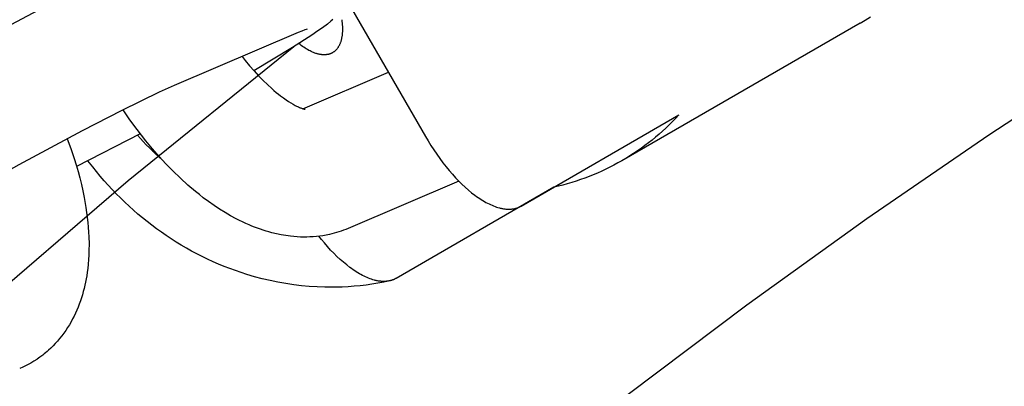
# Model space of a CAD drawing. Units: millimetres. Extents: x -10028 to 22417, y -5813 to 8658.
# Drawn here: x 3931 to 3993, y 1264 to 1286 of the extents above; entities that cross this region are included whole.
import ezdxf

# ---------------------------------------------------------------- set-up
doc = ezdxf.new("R2010")
doc.units = ezdxf.units.MM
doc.layers.add('Make2D$Visible$Curves', color=7, linetype='Continuous', true_color=0x000000)

msp = doc.modelspace()

# ---------------------------------------------------------------- linework, layer by layer
at = {"layer": 'Make2D$Visible$Curves', "lineweight": -3}
for points in [[(3927.733, 1226.384), (3934.307, 1232.904), (3941.026, 1239.274), (3947.884, 1245.487), (3954.875, 1251.54), (3961.994, 1257.428), (3969.235, 1263.148), (3976.593, 1268.695), (3984.061, 1274.067), (3991.632, 1279.259), (3999.301, 1284.271), (4007.061, 1289.098), (4014.905, 1293.738), (4022.827, 1298.19), (4030.82, 1302.453), (4038.878, 1306.524), (4046.994, 1310.403)], [(3922.069, 1281.229), (3923.951, 1282.334), (3927.539, 1284.354), (3933.569, 1287.547), (3935.299, 1288.41), (3936.744, 1289.099), (3937.891, 1289.612)], [(3951.814, 1287.493), (3956.625, 1279.16)], [(3950.869, 1286.41), (3950.755, 1286.313), (3950.538, 1286.139), (3950.231, 1285.91), (3949.947, 1285.708), (3949.564, 1285.449), (3948.368, 1284.682), (3945.961, 1283.24)], [(3951.424, 1286.408), (3951.438, 1286.297), (3951.45, 1286.188), (3951.459, 1286.081), (3951.465, 1285.976), (3951.468, 1285.873), (3951.469, 1285.773), (3951.466, 1285.675), (3951.461, 1285.58), (3951.453, 1285.488), (3951.442, 1285.398), (3951.435, 1285.355), (3951.428, 1285.312), (3951.42, 1285.27), (3951.412, 1285.229), (3951.403, 1285.188), (3951.393, 1285.149), (3951.382, 1285.11), (3951.371, 1285.072), (3951.36, 1285.035), (3951.347, 1284.999), (3951.335, 1284.963), (3951.321, 1284.929), (3951.307, 1284.895), (3951.293, 1284.862), (3951.278, 1284.83), (3951.262, 1284.799), (3951.246, 1284.769), (3951.229, 1284.739), (3951.212, 1284.711), (3951.194, 1284.683), (3951.176, 1284.656), (3951.157, 1284.631), (3951.138, 1284.605), (3951.119, 1284.581), (3951.099, 1284.558), (3951.078, 1284.536), (3951.058, 1284.514), (3951.037, 1284.493), (3951.015, 1284.473), (3950.993, 1284.454), (3950.971, 1284.436), (3950.948, 1284.419), (3950.926, 1284.402), (3950.902, 1284.386), (3950.879, 1284.371), (3950.855, 1284.357)], [(3983.637, 1286.194), (3983.958, 1286.384), (3984.277, 1286.585)], [(3948.727, 1285.606), (3941.006, 1282.312)], [(3949.271, 1285.823), (3949.271, 1285.823), (3949.267, 1285.821), (3949.219, 1285.804), (3949.124, 1285.769), (3948.948, 1285.699), (3948.727, 1285.606)], [(3983.637, 1286.194), (3968.84, 1277.651)], [(3948.447, 1284.731), (3938.143, 1276.403), (3928.081, 1267.756), (3918.276, 1258.802), (3908.742, 1249.551), (3902.67, 1243.358), (3896.723, 1237.049), (3890.904, 1230.626), (3885.216, 1224.093), (3879.661, 1217.454), (3874.244, 1210.715), (3868.966, 1203.878), (3863.831, 1196.948), (3858.839, 1189.93), (3853.995, 1182.827), (3849.299, 1175.646), (3844.754, 1168.389), (3840.361, 1161.063)], [(3950.855, 1284.357), (3950.834, 1284.345), (3950.812, 1284.334), (3950.789, 1284.323), (3950.767, 1284.312), (3950.743, 1284.302), (3950.72, 1284.293), (3950.696, 1284.284), (3950.671, 1284.276), (3950.646, 1284.268), (3950.621, 1284.261), (3950.595, 1284.254), (3950.569, 1284.248), (3950.542, 1284.243), (3950.515, 1284.239), (3950.488, 1284.235), (3950.46, 1284.231), (3950.431, 1284.228), (3950.403, 1284.226), (3950.374, 1284.225), (3950.344, 1284.224), (3950.314, 1284.224), (3950.284, 1284.225), (3950.253, 1284.226), (3950.222, 1284.229), (3950.19, 1284.231), (3950.159, 1284.235), (3950.126, 1284.239), (3950.094, 1284.244), (3950.061, 1284.25), (3950.027, 1284.256), (3949.994, 1284.264), (3949.96, 1284.272), (3949.926, 1284.28), (3949.891, 1284.29), (3949.856, 1284.3), (3949.821, 1284.311), (3949.749, 1284.336), (3949.677, 1284.363), (3949.604, 1284.393), (3949.529, 1284.427), (3949.454, 1284.463), (3949.378, 1284.503), (3949.301, 1284.546), (3949.224, 1284.591), (3949.146, 1284.64), (3949.068, 1284.691), (3948.989, 1284.745), (3948.911, 1284.802), (3948.832, 1284.861), (3948.753, 1284.923)], [(3945.231, 1284.115), (3945.421, 1283.875), (3945.698, 1283.542), (3945.976, 1283.223), (3946.255, 1282.921), (3946.533, 1282.635), (3946.804, 1282.373), (3947.071, 1282.13), (3947.214, 1282.006), (3947.355, 1281.888), (3947.494, 1281.776), (3947.63, 1281.671), (3947.799, 1281.545), (3947.963, 1281.43), (3948.12, 1281.326), (3948.269, 1281.233), (3948.41, 1281.151), (3948.541, 1281.08), (3948.609, 1281.045), (3948.674, 1281.014), (3948.736, 1280.985), (3948.793, 1280.96), (3948.84, 1280.94), (3948.884, 1280.923), (3948.924, 1280.907), (3948.962, 1280.894), (3948.997, 1280.882), (3949.029, 1280.872), (3949.057, 1280.864), (3949.082, 1280.857), (3949.105, 1280.851), (3949.124, 1280.847), (3949.139, 1280.844), (3949.151, 1280.842), (3949.157, 1280.841), (3949.162, 1280.84), (3949.162, 1280.84), (3949.162, 1280.84)], [(3949.018, 1280.875), (3954.327, 1283.14)], [(3941.006, 1282.312), (3940.083, 1281.899), (3937.769, 1280.776), (3935.302, 1279.511), (3931.363, 1277.398), (3927.919, 1275.461), (3925.2, 1273.841), (3924.218, 1273.212), (3923.96, 1273.037), (3923.808, 1272.93), (3923.707, 1272.854), (3923.69, 1272.841), (3923.69, 1272.841), (3923.69, 1272.841)], [(3951.817, 1273.44), (3951.676, 1273.382), (3951.534, 1273.327), (3951.391, 1273.275), (3951.246, 1273.227), (3951.101, 1273.182), (3950.955, 1273.141), (3950.808, 1273.103), (3950.66, 1273.068), (3950.46, 1273.027), (3950.26, 1272.992), (3950.059, 1272.963), (3949.857, 1272.94), (3949.655, 1272.922), (3949.453, 1272.911), (3949.253, 1272.905), (3949.053, 1272.904), (3948.854, 1272.909), (3948.655, 1272.919), (3948.452, 1272.934), (3948.25, 1272.955), (3948.102, 1272.974), (3947.955, 1272.995), (3947.808, 1273.019), (3947.662, 1273.045), (3947.37, 1273.105), (3947.081, 1273.176), (3946.901, 1273.225), (3946.722, 1273.277), (3946.544, 1273.333), (3946.367, 1273.393), (3946.19, 1273.456), (3946.014, 1273.522), (3945.839, 1273.592), (3945.665, 1273.664), (3945.465, 1273.752), (3945.267, 1273.845), (3945.069, 1273.941), (3944.872, 1274.041), (3944.521, 1274.232), (3944.172, 1274.435), (3943.83, 1274.648), (3943.49, 1274.873), (3943.155, 1275.108), (3942.824, 1275.353), (3942.582, 1275.541), (3942.341, 1275.735), (3941.865, 1276.138), (3941.395, 1276.564), (3940.933, 1277.011), (3940.499, 1277.454), (3940.073, 1277.916), (3939.656, 1278.394), (3939.246, 1278.888), (3938.706, 1279.581), (3938.263, 1280.187), (3937.835, 1280.809)], [(3962.567, 1274.829), (3972.38, 1280.491)], [(3972.38, 1280.491), (3972.184, 1280.282), (3971.985, 1280.077), (3971.782, 1279.876), (3971.575, 1279.679), (3971.365, 1279.486), (3971.151, 1279.297), (3970.934, 1279.113), (3970.714, 1278.932), (3970.49, 1278.756), (3970.263, 1278.584), (3970.033, 1278.417), (3969.8, 1278.254), (3969.564, 1278.096), (3969.325, 1277.943), (3969.084, 1277.794), (3968.84, 1277.651)], [(3934.364, 1279.017), (3934.589, 1278.403), (3934.794, 1277.788), (3934.92, 1277.384), (3935.036, 1276.98), (3935.144, 1276.578), (3935.244, 1276.178), (3935.336, 1275.769), (3935.419, 1275.363), (3935.527, 1274.741), (3935.573, 1274.433), (3935.612, 1274.126), (3935.646, 1273.82), (3935.673, 1273.517), (3935.694, 1273.215), (3935.709, 1272.916), (3935.72, 1272.493), (3935.717, 1272.075), (3935.707, 1271.791), (3935.691, 1271.509), (3935.668, 1271.229), (3935.638, 1270.951), (3935.609, 1270.728), (3935.576, 1270.506), (3935.542, 1270.308), (3935.504, 1270.111), (3935.462, 1269.914), (3935.416, 1269.718), (3935.365, 1269.521), (3935.309, 1269.326), (3935.25, 1269.131), (3935.186, 1268.939), (3935.117, 1268.748), (3935.044, 1268.558), (3934.966, 1268.371), (3934.883, 1268.186), (3934.796, 1268.002), (3934.703, 1267.821), (3934.606, 1267.642), (3934.503, 1267.465), (3934.39, 1267.283), (3934.272, 1267.104), (3934.151, 1266.932), (3934.025, 1266.764), (3933.893, 1266.599), (3933.757, 1266.439), (3933.623, 1266.291), (3933.486, 1266.148), (3933.344, 1266.008), (3933.197, 1265.873), (3933.11, 1265.796), (3933.022, 1265.721), (3932.932, 1265.648), (3932.842, 1265.576), (3932.67, 1265.447), (3932.495, 1265.324), (3932.478, 1265.313), (3932.295, 1265.194), (3932.108, 1265.082)], [(3938.901, 1279.324), (3934.949, 1277.285)], [(3938.735, 1279.236), (3938.913, 1279.032), (3939.095, 1278.832), (3939.281, 1278.636), (3939.47, 1278.443), (3939.662, 1278.255), (3939.858, 1278.07), (3940.057, 1277.889), (3940.259, 1277.712)], [(3956.625, 1279.16), (3956.793, 1278.875), (3956.967, 1278.594), (3957.146, 1278.319), (3957.33, 1278.049), (3957.518, 1277.785), (3957.711, 1277.527), (3957.908, 1277.276), (3958.109, 1277.033), (3958.303, 1276.809), (3958.499, 1276.594), (3958.697, 1276.388), (3958.896, 1276.192), (3959.096, 1276.005), (3959.298, 1275.828), (3959.499, 1275.662), (3959.701, 1275.506), (3959.801, 1275.434), (3959.899, 1275.365), (3959.998, 1275.298), (3960.096, 1275.235), (3960.193, 1275.175), (3960.29, 1275.118), (3960.387, 1275.063), (3960.483, 1275.012), (3960.578, 1274.964), (3960.673, 1274.92), (3960.767, 1274.878), (3960.86, 1274.84), (3960.953, 1274.805), (3961.044, 1274.773), (3961.135, 1274.744), (3961.225, 1274.719), (3961.275, 1274.706), (3961.324, 1274.695), (3961.374, 1274.684), (3961.422, 1274.675), (3961.471, 1274.666), (3961.519, 1274.659), (3961.567, 1274.653), (3961.614, 1274.648), (3961.661, 1274.644), (3961.707, 1274.641), (3961.753, 1274.639), (3961.799, 1274.638), (3961.844, 1274.638), (3961.888, 1274.64), (3961.933, 1274.642), (3961.976, 1274.646), (3962.017, 1274.65), (3962.057, 1274.655), (3962.096, 1274.662), (3962.135, 1274.669), (3962.174, 1274.677), (3962.212, 1274.686), (3962.25, 1274.696), (3962.287, 1274.707), (3962.324, 1274.719), (3962.36, 1274.732), (3962.396, 1274.746), (3962.431, 1274.761), (3962.466, 1274.776), (3962.5, 1274.793), (3962.534, 1274.811), (3962.567, 1274.829)], [(3939.645, 1278.271), (3939.717, 1278.263), (3939.772, 1278.258)], [(3968.84, 1277.651), (3968.594, 1277.511), (3968.344, 1277.377), (3968.092, 1277.247), (3967.837, 1277.122), (3967.58, 1277.001), (3967.32, 1276.885), (3967.058, 1276.775), (3966.793, 1276.669), (3966.527, 1276.568), (3966.258, 1276.472), (3965.988, 1276.382), (3965.715, 1276.296), (3965.442, 1276.216), (3965.166, 1276.14), (3964.889, 1276.07), (3964.611, 1276.005)], [(3954.408, 1270.19), (3954.042, 1270.111), (3953.674, 1270.042), (3953.305, 1269.981), (3952.935, 1269.929), (3952.563, 1269.885), (3952.19, 1269.849), (3951.816, 1269.822), (3951.442, 1269.803), (3950.91, 1269.79), (3950.377, 1269.794), (3949.894, 1269.812), (3949.411, 1269.844), (3948.929, 1269.888), (3948.448, 1269.946), (3947.954, 1270.019), (3947.462, 1270.106), (3946.974, 1270.206), (3946.488, 1270.32), (3946.005, 1270.447), (3945.525, 1270.588), (3945.17, 1270.701), (3944.816, 1270.821), (3944.465, 1270.949), (3944.116, 1271.084), (3943.77, 1271.226), (3943.426, 1271.375), (3943.085, 1271.532), (3942.747, 1271.695), (3942.419, 1271.862), (3942.095, 1272.035), (3941.773, 1272.215), (3941.455, 1272.401), (3941.14, 1272.593), (3940.829, 1272.792), (3940.521, 1272.997), (3940.216, 1273.207), (3939.918, 1273.422), (3939.623, 1273.642), (3939.332, 1273.869), (3939.045, 1274.1), (3938.761, 1274.337), (3938.482, 1274.58), (3938.207, 1274.827), (3937.937, 1275.079), (3937.672, 1275.336), (3937.412, 1275.597), (3937.156, 1275.862), (3936.905, 1276.133), (3936.658, 1276.408), (3936.416, 1276.687), (3936.179, 1276.971), (3935.947, 1277.26), (3935.655, 1277.639)], [(3958.706, 1276.379), (3951.817, 1273.44)], [(3964.611, 1276.005), (3954.8, 1270.341)], [(3964.609, 1276.008), (3964.611, 1276.005)], [(3954.408, 1270.189), (3954.359, 1270.179), (3954.31, 1270.17), (3954.26, 1270.163), (3954.209, 1270.158), (3954.165, 1270.154), (3954.121, 1270.152), (3954.076, 1270.15), (3954.031, 1270.15), (3953.985, 1270.151), (3953.939, 1270.152), (3953.893, 1270.155), (3953.846, 1270.159), (3953.799, 1270.165), (3953.751, 1270.171), (3953.703, 1270.178), (3953.655, 1270.186), (3953.606, 1270.196), (3953.557, 1270.206), (3953.507, 1270.218), (3953.457, 1270.231), (3953.367, 1270.256), (3953.276, 1270.284), (3953.185, 1270.316), (3953.092, 1270.351), (3952.999, 1270.39), (3952.905, 1270.431), (3952.811, 1270.476), (3952.715, 1270.524), (3952.62, 1270.575), (3952.523, 1270.629), (3952.426, 1270.686), (3952.329, 1270.746), (3952.231, 1270.809), (3952.132, 1270.876), (3952.034, 1270.945), (3951.934, 1271.017), (3951.733, 1271.172), (3951.531, 1271.338), (3951.33, 1271.515), (3951.13, 1271.701), (3950.931, 1271.897), (3950.734, 1272.103), (3950.538, 1272.318), (3950.345, 1272.541), (3950.174, 1272.746), (3950.007, 1272.956)], [(3954.8, 1270.341), (3954.777, 1270.328), (3954.754, 1270.316), (3954.731, 1270.304), (3954.708, 1270.293), (3954.684, 1270.281), (3954.66, 1270.271), (3954.636, 1270.261), (3954.611, 1270.251), (3954.587, 1270.242), (3954.562, 1270.233), (3954.537, 1270.224), (3954.511, 1270.217), (3954.486, 1270.209), (3954.46, 1270.202), (3954.434, 1270.195), (3954.408, 1270.189)], [(3932.108, 1265.082), (3931.945, 1264.991), (3931.78, 1264.905), (3931.597, 1264.817), (3931.412, 1264.734)]]:
    msp.add_lwpolyline(points, dxfattribs=at)

doc.saveas('drawing.dxf')
